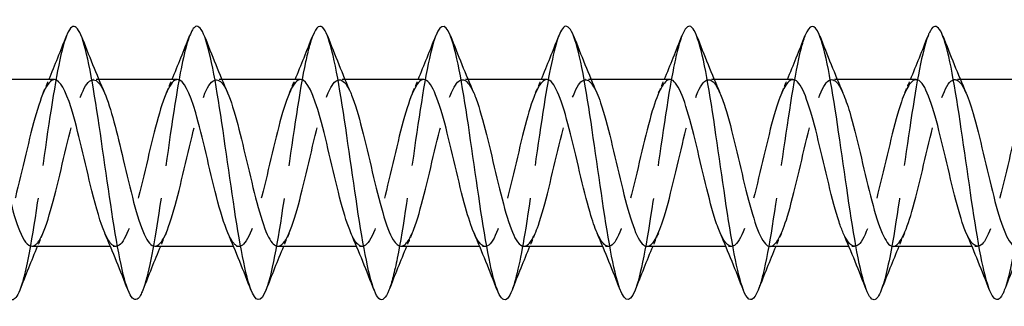
# Model space of a CAD drawing. Units: millimetres. Extents: x 1636 to 2666, y 1182 to 1648.
# Drawn here: x 1937 to 1973, y 1633 to 1644 of the extents above; entities that cross this region are included whole.
import ezdxf

# ---------------------------------------------------------------- set-up
doc = ezdxf.new("R2010")
doc.units = ezdxf.units.MM
doc.linetypes.add('DASHED', pattern=[0.2067, 0.1654, -0.0413])
doc.layers.add('Hidden', color=6, linetype='DASHED', lineweight=25)
doc.layers.add('Part', color=7, linetype='Continuous', lineweight=25)

msp = doc.modelspace()

# ---------------------------------------------------------------- linework, layer by layer
at = {"layer": 'Hidden', "ltscale": 0.386819}
for p, q in [((1940.188, 1641.55), (1939.985, 1641.55)), ((1944.688, 1641.55), (1944.485, 1641.55)), ((1949.188, 1641.55), (1948.985, 1641.55)), ((1953.688, 1641.55), (1953.485, 1641.55)), ((1958.188, 1641.55), (1957.985, 1641.55)), ((1962.688, 1641.55), (1962.485, 1641.55)), ((1967.188, 1641.55), (1966.985, 1641.55)), ((1971.688, 1641.55), (1971.485, 1641.55)), ((1940.815, 1635.45), (1940.612, 1635.45)), ((1945.315, 1635.45), (1945.112, 1635.45)), ((1949.815, 1635.45), (1949.612, 1635.45)), ((1954.315, 1635.45), (1954.112, 1635.45)), ((1958.815, 1635.45), (1958.612, 1635.45)), ((1963.315, 1635.45), (1963.112, 1635.45)), ((1967.815, 1635.45), (1967.612, 1635.45)), ((1972.315, 1635.45), (1972.112, 1635.45))]:
    msp.add_line(p, q, dxfattribs=at)
at = {"layer": 'Hidden', "ltscale": 29.193623}
msp.add_open_spline([(1939.006, 1643.153), (1938.79, 1642.597), (1938.574, 1641.374), (1938.357, 1639.926), (1938.134, 1638.43), (1937.91, 1636.73), (1937.686, 1635.485), (1937.555, 1634.756), (1937.425, 1634.193), (1937.294, 1633.856)], degree=3, knots=[382.078439, 382.078439, 382.078439, 382.078439, 382.985129, 382.985129, 382.985129, 383.921523, 383.921523, 383.921523, 384.470169, 384.470169, 384.470169, 384.470169], dxfattribs=at)
at = {"layer": 'Hidden', "ltscale": 29.194124}
msp.add_open_spline([(1943.506, 1643.146), (1943.355, 1642.754), (1943.203, 1642.056), (1943.052, 1641.159), (1942.828, 1639.837), (1942.605, 1638.117), (1942.381, 1636.666), (1942.185, 1635.394), (1941.989, 1634.355), (1941.794, 1633.849)], degree=3, knots=[375.795253, 375.795253, 375.795253, 375.795253, 376.430371, 376.430371, 376.430371, 377.366765, 377.366765, 377.366765, 378.186984, 378.186984, 378.186984, 378.186984], dxfattribs=at)
at = {"layer": 'Hidden', "ltscale": 29.192362}
msp.add_open_spline([(1948.006, 1643.144), (1947.92, 1642.924), (1947.833, 1642.605), (1947.746, 1642.197), (1947.523, 1641.147), (1947.299, 1639.533), (1947.075, 1637.981), (1946.852, 1636.428), (1946.628, 1634.976), (1946.405, 1634.187), (1946.368, 1634.056), (1946.331, 1633.944), (1946.294, 1633.85)], degree=3, knots=[369.512068, 369.512068, 369.512068, 369.512068, 369.875614, 369.875614, 369.875614, 370.812008, 370.812008, 370.812008, 371.748402, 371.748402, 371.748402, 371.903798, 371.903798, 371.903798, 371.903798], dxfattribs=at)
at = {"layer": 'Hidden', "ltscale": 29.193169}
msp.add_open_spline([(1952.506, 1643.151), (1952.485, 1643.096), (1952.463, 1643.034), (1952.441, 1642.965), (1952.217, 1642.262), (1951.994, 1640.872), (1951.77, 1639.334), (1951.546, 1637.795), (1951.323, 1636.145), (1951.099, 1635.023), (1950.997, 1634.512), (1950.895, 1634.116), (1950.794, 1633.856)], degree=3, knots=[363.228883, 363.228883, 363.228883, 363.228883, 363.320856, 363.320856, 363.320856, 364.25725, 364.25725, 364.25725, 365.193644, 365.193644, 365.193644, 365.620613, 365.620613, 365.620613, 365.620613], dxfattribs=at)
at = {"layer": 'Hidden', "ltscale": 29.194462}
msp.add_open_spline([(1957.006, 1643.15), (1956.826, 1642.681), (1956.645, 1641.767), (1956.464, 1640.625), (1956.241, 1639.213), (1956.017, 1637.486), (1955.794, 1636.115), (1955.627, 1635.091), (1955.46, 1634.285), (1955.294, 1633.852)], degree=3, knots=[356.945697, 356.945697, 356.945697, 356.945697, 357.702492, 357.702492, 357.702492, 358.638886, 358.638886, 358.638886, 359.337428, 359.337428, 359.337428, 359.337428], dxfattribs=at)
at = {"layer": 'Hidden', "ltscale": 29.193689}
msp.add_open_spline([(1961.506, 1643.144), (1961.391, 1642.847), (1961.275, 1642.375), (1961.159, 1641.762), (1960.935, 1640.579), (1960.712, 1638.902), (1960.488, 1637.381), (1960.265, 1635.86), (1960.041, 1634.532), (1959.818, 1633.912), (1959.81, 1633.889), (1959.802, 1633.868), (1959.794, 1633.848)], degree=3, knots=[350.662512, 350.662512, 350.662512, 350.662512, 351.147735, 351.147735, 351.147735, 352.084129, 352.084129, 352.084129, 353.020522, 353.020522, 353.020522, 353.054242, 353.054242, 353.054242, 353.054242], dxfattribs=at)
at = {"layer": 'Hidden', "ltscale": 29.191818}
msp.add_open_spline([(1966.006, 1643.148), (1965.955, 1643.02), (1965.904, 1642.856), (1965.853, 1642.659), (1965.63, 1641.792), (1965.406, 1640.288), (1965.183, 1638.729), (1964.959, 1637.17), (1964.736, 1635.594), (1964.512, 1634.613), (1964.439, 1634.293), (1964.366, 1634.038), (1964.294, 1633.855)], degree=3, knots=[344.379327, 344.379327, 344.379327, 344.379327, 344.592977, 344.592977, 344.592977, 345.529371, 345.529371, 345.529371, 346.465765, 346.465765, 346.465765, 346.771057, 346.771057, 346.771057, 346.771057], dxfattribs=at)
at = {"layer": 'Hidden', "ltscale": 29.193722}
msp.add_open_spline([(1970.506, 1643.152), (1970.297, 1642.612), (1970.087, 1641.451), (1969.877, 1640.06), (1969.654, 1638.578), (1969.43, 1636.87), (1969.207, 1635.599), (1969.069, 1634.816), (1968.931, 1634.21), (1968.794, 1633.855)], degree=3, knots=[338.096141, 338.096141, 338.096141, 338.096141, 338.974613, 338.974613, 338.974613, 339.911007, 339.911007, 339.911007, 340.487872, 340.487872, 340.487872, 340.487872], dxfattribs=at)
at = {"layer": 'Hidden', "ltscale": 29.193916}
msp.add_open_spline([(1975.006, 1643.145), (1974.862, 1642.771), (1974.717, 1642.119), (1974.572, 1641.278), (1974.348, 1639.98), (1974.125, 1638.265), (1973.901, 1636.798), (1973.699, 1635.468), (1973.496, 1634.371), (1973.294, 1633.848)], degree=3, knots=[331.812956, 331.812956, 331.812956, 331.812956, 332.419855, 332.419855, 332.419855, 333.356249, 333.356249, 333.356249, 334.204686, 334.204686, 334.204686, 334.204686], dxfattribs=at)
at = {"layer": 'Hidden', "ltscale": 28.105759}
msp.add_open_spline([(1937.735, 1635.459), (1937.838, 1635.457), (1937.941, 1635.547), (1938.045, 1635.731), (1938.298, 1636.183), (1938.551, 1637.187), (1938.804, 1638.261), (1939.057, 1639.335), (1939.31, 1640.436), (1939.562, 1641.035), (1939.815, 1641.634), (1940.068, 1641.707), (1940.321, 1641.219), (1940.346, 1641.172), (1940.371, 1641.119), (1940.395, 1641.062)], degree=3, knots=[-384.8451, -384.8451, -384.8451, -384.8451, -384.4122, -384.4122, -384.4122, -383.352639, -383.352639, -383.352639, -382.293077, -382.293077, -382.293077, -381.233516, -381.233516, -381.233516, -381.130543, -381.130543, -381.130543, -381.130543], dxfattribs=at)
at = {"layer": 'Hidden', "ltscale": 28.106287}
msp.add_open_spline([(1942.235, 1635.46), (1942.356, 1635.459), (1942.477, 1635.583), (1942.598, 1635.834), (1942.851, 1636.357), (1943.104, 1637.41), (1943.357, 1638.487), (1943.61, 1639.565), (1943.863, 1640.623), (1944.116, 1641.154), (1944.369, 1641.685), (1944.622, 1641.667), (1944.874, 1641.109), (1944.881, 1641.094), (1944.888, 1641.079), (1944.895, 1641.063)], degree=3, knots=[-378.561915, -378.561915, -378.561915, -378.561915, -378.054831, -378.054831, -378.054831, -376.99527, -376.99527, -376.99527, -375.935709, -375.935709, -375.935709, -374.876147, -374.876147, -374.876147, -374.847357, -374.847357, -374.847357, -374.847357], dxfattribs=at)
at = {"layer": 'Hidden', "ltscale": 28.106276}
msp.add_open_spline([(1946.735, 1635.46), (1946.874, 1635.461), (1947.012, 1635.626), (1947.151, 1635.951), (1947.404, 1636.542), (1947.657, 1637.639), (1947.91, 1638.713), (1948.163, 1639.788), (1948.416, 1640.798), (1948.669, 1641.258), (1948.911, 1641.698), (1949.153, 1641.618), (1949.395, 1641.063)], degree=3, knots=[-372.278729, -372.278729, -372.278729, -372.278729, -371.697463, -371.697463, -371.697463, -370.637901, -370.637901, -370.637901, -369.57834, -369.57834, -369.57834, -368.564172, -368.564172, -368.564172, -368.564172], dxfattribs=at)
at = {"layer": 'Hidden', "ltscale": 28.106886}
msp.add_open_spline([(1951.235, 1635.459), (1951.391, 1635.462), (1951.548, 1635.676), (1951.704, 1636.082), (1951.957, 1636.739), (1952.21, 1637.872), (1952.463, 1638.938), (1952.716, 1640.004), (1952.969, 1640.96), (1953.222, 1641.347), (1953.446, 1641.69), (1953.671, 1641.572), (1953.895, 1641.061)], degree=3, knots=[-365.995544, -365.995544, -365.995544, -365.995544, -365.340094, -365.340094, -365.340094, -364.280533, -364.280533, -364.280533, -363.220971, -363.220971, -363.220971, -362.280987, -362.280987, -362.280987, -362.280987], dxfattribs=at)
at = {"layer": 'Hidden', "ltscale": 28.107544}
msp.add_open_spline([(1955.735, 1635.457), (1955.909, 1635.463), (1956.083, 1635.732), (1956.257, 1636.226), (1956.51, 1636.945), (1956.763, 1638.109), (1957.016, 1639.161), (1957.269, 1640.212), (1957.522, 1641.109), (1957.775, 1641.42), (1957.982, 1641.674), (1958.188, 1641.529), (1958.395, 1641.06)], degree=3, knots=[-359.712359, -359.712359, -359.712359, -359.712359, -358.982725, -358.982725, -358.982725, -357.923164, -357.923164, -357.923164, -356.863603, -356.863603, -356.863603, -355.997801, -355.997801, -355.997801, -355.997801], dxfattribs=at)
at = {"layer": 'Hidden', "ltscale": 28.107775}
msp.add_open_spline([(1960.235, 1635.455), (1960.427, 1635.462), (1960.619, 1635.795), (1960.81, 1636.383), (1961.063, 1637.159), (1961.316, 1638.348), (1961.569, 1639.38), (1961.822, 1640.411), (1962.075, 1641.244), (1962.328, 1641.477), (1962.517, 1641.652), (1962.706, 1641.487), (1962.895, 1641.058)], degree=3, knots=[-353.429174, -353.429174, -353.429174, -353.429174, -352.625357, -352.625357, -352.625357, -351.565795, -351.565795, -351.565795, -350.506234, -350.506234, -350.506234, -349.714616, -349.714616, -349.714616, -349.714616], dxfattribs=at)
at = {"layer": 'Hidden', "ltscale": 28.107456}
msp.add_open_spline([(1964.735, 1635.453), (1964.944, 1635.461), (1965.154, 1635.865), (1965.364, 1636.552), (1965.617, 1637.381), (1965.869, 1638.588), (1966.122, 1639.594), (1966.375, 1640.599), (1966.628, 1641.363), (1966.881, 1641.518), (1967.053, 1641.623), (1967.224, 1641.446), (1967.395, 1641.056)], degree=3, knots=[-347.145988, -347.145988, -347.145988, -347.145988, -346.267988, -346.267988, -346.267988, -345.208427, -345.208427, -345.208427, -344.148865, -344.148865, -344.148865, -343.431431, -343.431431, -343.431431, -343.431431], dxfattribs=at)
at = {"layer": 'Hidden', "ltscale": 28.104774}
msp.add_open_spline([(1938.565, 1641.546), (1938.515, 1641.548), (1938.466, 1641.528), (1938.416, 1641.484), (1938.163, 1641.261), (1937.91, 1640.437), (1937.657, 1639.409), (1937.404, 1638.381), (1937.151, 1637.189), (1936.898, 1636.406), (1936.645, 1635.622), (1936.392, 1635.28), (1936.139, 1635.542), (1936.061, 1635.623), (1935.983, 1635.76), (1935.905, 1635.942)], degree=3, knots=[381.703507, 381.703507, 381.703507, 381.703507, 381.912123, 381.912123, 381.912123, 382.971684, 382.971684, 382.971684, 384.031246, 384.031246, 384.031246, 385.090807, 385.090807, 385.090807, 385.418065, 385.418065, 385.418065, 385.418065], dxfattribs=at)
at = {"layer": 'Hidden', "ltscale": 1.015128}
for points in [[(1938.155, 1641.063), (1938.225, 1641.224), (1938.294, 1641.387), (1938.362, 1641.55)], [(1942.655, 1641.063), (1942.725, 1641.224), (1942.794, 1641.387), (1942.862, 1641.55)], [(1947.155, 1641.063), (1947.225, 1641.224), (1947.294, 1641.387), (1947.362, 1641.55)], [(1951.655, 1641.063), (1951.725, 1641.224), (1951.794, 1641.387), (1951.862, 1641.55)], [(1956.155, 1641.063), (1956.225, 1641.224), (1956.294, 1641.387), (1956.362, 1641.55)], [(1960.655, 1641.063), (1960.725, 1641.224), (1960.794, 1641.387), (1960.862, 1641.55)], [(1965.155, 1641.063), (1965.225, 1641.224), (1965.294, 1641.387), (1965.362, 1641.55)], [(1969.655, 1641.063), (1969.725, 1641.224), (1969.794, 1641.387), (1969.862, 1641.55)], [(1938.145, 1635.937), (1938.075, 1635.776), (1938.006, 1635.613), (1937.938, 1635.45)], [(1942.645, 1635.937), (1942.575, 1635.776), (1942.506, 1635.613), (1942.438, 1635.45)], [(1947.145, 1635.937), (1947.075, 1635.776), (1947.006, 1635.613), (1946.938, 1635.45)], [(1951.645, 1635.937), (1951.575, 1635.776), (1951.506, 1635.613), (1951.438, 1635.45)], [(1956.145, 1635.937), (1956.075, 1635.776), (1956.006, 1635.613), (1955.938, 1635.45)], [(1960.645, 1635.937), (1960.575, 1635.776), (1960.506, 1635.613), (1960.438, 1635.45)], [(1965.145, 1635.937), (1965.075, 1635.776), (1965.006, 1635.613), (1964.938, 1635.45)], [(1969.645, 1635.937), (1969.575, 1635.776), (1969.506, 1635.613), (1969.438, 1635.45)]]:
    msp.add_open_spline(points, degree=3, dxfattribs=at)
at = {"layer": 'Hidden', "ltscale": 28.105429}
msp.add_open_spline([(1943.065, 1641.548), (1943.033, 1641.549), (1943.001, 1641.541), (1942.969, 1641.522), (1942.716, 1641.378), (1942.463, 1640.624), (1942.21, 1639.622), (1941.957, 1638.621), (1941.704, 1637.411), (1941.451, 1636.576), (1941.198, 1635.74), (1940.945, 1635.311), (1940.692, 1635.495), (1940.597, 1635.564), (1940.501, 1635.721), (1940.405, 1635.944)], degree=3, knots=[375.420322, 375.420322, 375.420322, 375.420322, 375.554754, 375.554754, 375.554754, 376.614315, 376.614315, 376.614315, 377.673877, 377.673877, 377.673877, 378.733438, 378.733438, 378.733438, 379.134879, 379.134879, 379.134879, 379.134879], dxfattribs=at)
at = {"layer": 'Hidden', "ltscale": 28.10614}
msp.add_open_spline([(1947.565, 1641.55), (1947.551, 1641.55), (1947.536, 1641.548), (1947.522, 1641.544), (1947.269, 1641.48), (1947.016, 1640.799), (1946.763, 1639.829), (1946.51, 1638.86), (1946.257, 1637.64), (1946.004, 1636.756), (1945.751, 1635.872), (1945.498, 1635.36), (1945.246, 1635.464), (1945.132, 1635.511), (1945.018, 1635.682), (1944.905, 1635.945)], degree=3, knots=[369.137137, 369.137137, 369.137137, 369.137137, 369.197385, 369.197385, 369.197385, 370.256947, 370.256947, 370.256947, 371.316508, 371.316508, 371.316508, 372.37607, 372.37607, 372.37607, 372.851694, 372.851694, 372.851694, 372.851694], dxfattribs=at)
at = {"layer": 'Hidden', "ltscale": 28.106215}
msp.add_open_spline([(1952.065, 1641.55), (1951.816, 1641.549), (1951.566, 1640.949), (1951.316, 1640.029), (1951.063, 1639.097), (1950.81, 1637.874), (1950.558, 1636.947), (1950.305, 1636.02), (1950.052, 1635.426), (1949.799, 1635.451), (1949.667, 1635.464), (1949.536, 1635.643), (1949.405, 1635.945)], degree=3, knots=[362.853951, 362.853951, 362.853951, 362.853951, 363.899578, 363.899578, 363.899578, 364.95914, 364.95914, 364.95914, 366.018701, 366.018701, 366.018701, 366.568509, 366.568509, 366.568509, 366.568509], dxfattribs=at)
at = {"layer": 'Hidden', "ltscale": 28.106581}
msp.add_open_spline([(1956.565, 1641.549), (1956.333, 1641.543), (1956.101, 1641.036), (1955.87, 1640.221), (1955.617, 1639.331), (1955.364, 1638.111), (1955.111, 1637.145), (1954.858, 1636.18), (1954.605, 1635.509), (1954.352, 1635.454), (1954.203, 1635.422), (1954.054, 1635.604), (1953.905, 1635.945)], degree=3, knots=[356.570766, 356.570766, 356.570766, 356.570766, 357.54221, 357.54221, 357.54221, 358.601771, 358.601771, 358.601771, 359.661332, 359.661332, 359.661332, 360.285324, 360.285324, 360.285324, 360.285324], dxfattribs=at)
at = {"layer": 'Hidden', "ltscale": 28.107296}
msp.add_open_spline([(1961.065, 1641.547), (1960.851, 1641.54), (1960.637, 1641.115), (1960.423, 1640.402), (1960.17, 1639.56), (1959.917, 1638.35), (1959.664, 1637.352), (1959.411, 1636.354), (1959.158, 1635.608), (1958.905, 1635.474), (1958.738, 1635.385), (1958.572, 1635.564), (1958.405, 1635.944)], degree=3, knots=[350.287581, 350.287581, 350.287581, 350.287581, 351.184841, 351.184841, 351.184841, 352.244402, 352.244402, 352.244402, 353.303964, 353.303964, 353.303964, 354.002138, 354.002138, 354.002138, 354.002138], dxfattribs=at)
at = {"layer": 'Hidden', "ltscale": 28.107742}
msp.add_open_spline([(1965.565, 1641.545), (1965.369, 1641.538), (1965.172, 1641.187), (1964.976, 1640.574), (1964.723, 1639.784), (1964.47, 1638.589), (1964.217, 1637.564), (1963.964, 1636.539), (1963.711, 1635.724), (1963.458, 1635.51), (1963.274, 1635.355), (1963.089, 1635.524), (1962.905, 1635.943)], degree=3, knots=[344.004396, 344.004396, 344.004396, 344.004396, 344.827472, 344.827472, 344.827472, 345.887034, 345.887034, 345.887034, 346.946595, 346.946595, 346.946595, 347.718953, 347.718953, 347.718953, 347.718953], dxfattribs=at)
at = {"layer": 'Hidden', "ltscale": 28.107651}
msp.add_open_spline([(1970.065, 1641.543), (1969.886, 1641.537), (1969.708, 1641.252), (1969.529, 1640.734), (1969.276, 1640.001), (1969.023, 1638.829), (1968.77, 1637.782), (1968.517, 1636.735), (1968.264, 1635.854), (1968.011, 1635.563), (1967.809, 1635.331), (1967.607, 1635.482), (1967.405, 1635.941)], degree=3, knots=[337.72121, 337.72121, 337.72121, 337.72121, 338.470104, 338.470104, 338.470104, 339.529665, 339.529665, 339.529665, 340.589227, 340.589227, 340.589227, 341.435768, 341.435768, 341.435768, 341.435768], dxfattribs=at)
at = {"layer": 'Hidden', "ltscale": 28.106764}
msp.add_open_spline([(1969.235, 1635.451), (1969.462, 1635.458), (1969.689, 1635.943), (1969.917, 1636.731), (1970.17, 1637.609), (1970.423, 1638.828), (1970.676, 1639.802), (1970.928, 1640.776), (1971.181, 1641.467), (1971.434, 1641.542), (1971.588, 1641.588), (1971.742, 1641.406), (1971.895, 1641.055)], degree=3, knots=[-340.862803, -340.862803, -340.862803, -340.862803, -339.91062, -339.91062, -339.91062, -338.851058, -338.851058, -338.851058, -337.791497, -337.791497, -337.791497, -337.148246, -337.148246, -337.148246, -337.148246], dxfattribs=at)
at = {"layer": 'Hidden', "ltscale": 28.107077}
msp.add_open_spline([(1974.565, 1641.542), (1974.404, 1641.537), (1974.243, 1641.31), (1974.082, 1640.882), (1973.829, 1640.209), (1973.576, 1639.066), (1973.323, 1638.004), (1973.07, 1636.941), (1972.817, 1636), (1972.564, 1635.633), (1972.345, 1635.314), (1972.125, 1635.439), (1971.905, 1635.939)], degree=3, knots=[331.438025, 331.438025, 331.438025, 331.438025, 332.112735, 332.112735, 332.112735, 333.172296, 333.172296, 333.172296, 334.231858, 334.231858, 334.231858, 335.152582, 335.152582, 335.152582, 335.152582], dxfattribs=at)
at = {"layer": 'Part'}
for p, q in [((1938.565, 1641.55), (1935.688, 1641.55)), ((1943.065, 1641.55), (1940.188, 1641.55)), ((1947.565, 1641.55), (1944.688, 1641.55)), ((1952.065, 1641.55), (1949.188, 1641.55)), ((1956.565, 1641.55), (1953.688, 1641.55)), ((1961.065, 1641.55), (1958.188, 1641.55)), ((1965.565, 1641.55), (1962.688, 1641.55)), ((1970.065, 1641.55), (1967.188, 1641.55)), ((1974.565, 1641.55), (1971.688, 1641.55)), ((1940.612, 1635.45), (1937.735, 1635.45)), ((1945.112, 1635.45), (1942.235, 1635.45)), ((1949.612, 1635.45), (1946.735, 1635.45)), ((1954.112, 1635.45), (1951.235, 1635.45)), ((1958.612, 1635.45), (1955.735, 1635.45)), ((1963.112, 1635.45), (1960.235, 1635.45)), ((1967.612, 1635.45), (1964.735, 1635.45)), ((1972.112, 1635.45), (1969.235, 1635.45))]:
    msp.add_line(p, q, dxfattribs=at)
for points, knots in [([(1937.294, 1633.856), (1937.201, 1633.618), (1937.108, 1633.492), (1937.016, 1633.5), (1936.792, 1633.52), (1936.569, 1634.32), (1936.345, 1635.588), (1936.122, 1636.857), (1935.898, 1638.564), (1935.675, 1640.048), (1935.451, 1641.532), (1935.227, 1642.756), (1935.004, 1643.247), (1934.838, 1643.61), (1934.672, 1643.564), (1934.506, 1643.147)], [384.470169, 384.470169, 384.470169, 384.470169, 384.857917, 384.857917, 384.857917, 385.794311, 385.794311, 385.794311, 386.730705, 386.730705, 386.730705, 387.667099, 387.667099, 387.667099, 388.361624, 388.361624, 388.361624, 388.361624]), ([(1941.794, 1633.849), (1941.766, 1633.777), (1941.738, 1633.716), (1941.71, 1633.666), (1941.487, 1633.267), (1941.263, 1633.626), (1941.04, 1634.605), (1940.816, 1635.583), (1940.593, 1637.157), (1940.369, 1638.716), (1940.145, 1640.275), (1939.922, 1641.782), (1939.698, 1642.651), (1939.475, 1643.521), (1939.251, 1643.733), (1939.028, 1643.205), (1939.021, 1643.188), (1939.014, 1643.171), (1939.006, 1643.153)], [378.186984, 378.186984, 378.186984, 378.186984, 378.303159, 378.303159, 378.303159, 379.239553, 379.239553, 379.239553, 380.175947, 380.175947, 380.175947, 381.112341, 381.112341, 381.112341, 382.048735, 382.048735, 382.048735, 382.078439, 382.078439, 382.078439, 382.078439]), ([(1946.294, 1633.85), (1946.107, 1633.382), (1945.921, 1633.392), (1945.734, 1633.907), (1945.511, 1634.523), (1945.287, 1635.848), (1945.064, 1637.368), (1944.84, 1638.888), (1944.616, 1640.566), (1944.393, 1641.752), (1944.169, 1642.937), (1943.946, 1643.601), (1943.722, 1643.486), (1943.65, 1643.449), (1943.578, 1643.332), (1943.506, 1643.146)], [371.903798, 371.903798, 371.903798, 371.903798, 372.684796, 372.684796, 372.684796, 373.62119, 373.62119, 373.62119, 374.557584, 374.557584, 374.557584, 375.493977, 375.493977, 375.493977, 375.795253, 375.795253, 375.795253, 375.795253]), ([(1950.794, 1633.856), (1950.672, 1633.547), (1950.55, 1633.431), (1950.429, 1633.545), (1950.205, 1633.754), (1949.982, 1634.734), (1949.758, 1636.103), (1949.534, 1637.473), (1949.311, 1639.199), (1949.087, 1640.614), (1948.864, 1642.028), (1948.64, 1643.096), (1948.417, 1643.402), (1948.28, 1643.59), (1948.143, 1643.49), (1948.006, 1643.144)], [365.620613, 365.620613, 365.620613, 365.620613, 366.130038, 366.130038, 366.130038, 367.066432, 367.066432, 367.066432, 368.002826, 368.002826, 368.002826, 368.93922, 368.93922, 368.93922, 369.512068, 369.512068, 369.512068, 369.512068]), ([(1955.294, 1633.852), (1955.237, 1633.705), (1955.18, 1633.601), (1955.123, 1633.547), (1954.9, 1633.334), (1954.676, 1633.895), (1954.453, 1635.014), (1954.229, 1636.133), (1954.005, 1637.781), (1953.782, 1639.321), (1953.558, 1640.86), (1953.335, 1642.253), (1953.111, 1642.959), (1952.91, 1643.596), (1952.708, 1643.66), (1952.506, 1643.151)], [359.337428, 359.337428, 359.337428, 359.337428, 359.57528, 359.57528, 359.57528, 360.511674, 360.511674, 360.511674, 361.448068, 361.448068, 361.448068, 362.384462, 362.384462, 362.384462, 363.228883, 363.228883, 363.228883, 363.228883]), ([(1959.794, 1633.848), (1959.578, 1633.3), (1959.363, 1633.423), (1959.147, 1634.18), (1958.923, 1634.966), (1958.7, 1636.416), (1958.476, 1637.968), (1958.253, 1639.52), (1958.029, 1641.135), (1957.806, 1642.189), (1957.582, 1643.242), (1957.359, 1643.708), (1957.135, 1643.405), (1957.092, 1643.347), (1957.049, 1643.261), (1957.006, 1643.15)], [353.054242, 353.054242, 353.054242, 353.054242, 353.956916, 353.956916, 353.956916, 354.89331, 354.89331, 354.89331, 355.829704, 355.829704, 355.829704, 356.766098, 356.766098, 356.766098, 356.945697, 356.945697, 356.945697, 356.945697]), ([(1964.294, 1633.855), (1964.143, 1633.475), (1963.992, 1633.397), (1963.842, 1633.663), (1963.618, 1634.059), (1963.394, 1635.203), (1963.171, 1636.654), (1962.947, 1638.104), (1962.724, 1639.824), (1962.5, 1641.148), (1962.277, 1642.472), (1962.053, 1643.367), (1961.83, 1643.485), (1961.722, 1643.543), (1961.614, 1643.419), (1961.506, 1643.144)], [346.771057, 346.771057, 346.771057, 346.771057, 347.402159, 347.402159, 347.402159, 348.338553, 348.338553, 348.338553, 349.274947, 349.274947, 349.274947, 350.211341, 350.211341, 350.211341, 350.662512, 350.662512, 350.662512, 350.662512]), ([(1968.794, 1633.855), (1968.708, 1633.634), (1968.622, 1633.51), (1968.536, 1633.501), (1968.312, 1633.477), (1968.089, 1634.232), (1967.865, 1635.475), (1967.642, 1636.717), (1967.418, 1638.416), (1967.195, 1639.913), (1966.971, 1641.41), (1966.748, 1642.669), (1966.524, 1643.201), (1966.352, 1643.611), (1966.179, 1643.581), (1966.006, 1643.148)], [340.487872, 340.487872, 340.487872, 340.487872, 340.847401, 340.847401, 340.847401, 341.783795, 341.783795, 341.783795, 342.720189, 342.720189, 342.720189, 343.656583, 343.656583, 343.656583, 344.379327, 344.379327, 344.379327, 344.379327]), ([(1973.294, 1633.848), (1973.273, 1633.794), (1973.252, 1633.746), (1973.231, 1633.704), (1973.007, 1633.263), (1972.783, 1633.574), (1972.56, 1634.518), (1972.336, 1635.462), (1972.113, 1637.015), (1971.889, 1638.575), (1971.666, 1640.136), (1971.442, 1641.665), (1971.219, 1642.571), (1970.995, 1643.477), (1970.772, 1643.737), (1970.548, 1643.251), (1970.534, 1643.221), (1970.52, 1643.188), (1970.506, 1643.152)], [334.204686, 334.204686, 334.204686, 334.204686, 334.292643, 334.292643, 334.292643, 335.229037, 335.229037, 335.229037, 336.165431, 336.165431, 336.165431, 337.101825, 337.101825, 337.101825, 338.038219, 338.038219, 338.038219, 338.096141, 338.096141, 338.096141, 338.096141]), ([(1940.405, 1635.944), (1940.248, 1636.309), (1940.091, 1636.853), (1939.934, 1637.484), (1939.681, 1638.499), (1939.428, 1639.701), (1939.175, 1640.511), (1938.972, 1641.161), (1938.768, 1641.538), (1938.565, 1641.546)], [379.134879, 379.134879, 379.134879, 379.134879, 379.793, 379.793, 379.793, 380.852561, 380.852561, 380.852561, 381.703507, 381.703507, 381.703507, 381.703507]), ([(1944.905, 1635.945), (1944.765, 1636.268), (1944.626, 1636.73), (1944.487, 1637.273), (1944.234, 1638.26), (1943.981, 1639.475), (1943.728, 1640.335), (1943.507, 1641.086), (1943.286, 1641.541), (1943.065, 1641.548)], [372.851694, 372.851694, 372.851694, 372.851694, 373.435631, 373.435631, 373.435631, 374.495193, 374.495193, 374.495193, 375.420322, 375.420322, 375.420322, 375.420322]), ([(1949.405, 1635.945), (1949.283, 1636.226), (1949.162, 1636.612), (1949.04, 1637.07), (1948.787, 1638.021), (1948.534, 1639.244), (1948.281, 1640.15), (1948.042, 1641.004), (1947.804, 1641.545), (1947.565, 1641.55)], [366.568509, 366.568509, 366.568509, 366.568509, 367.078263, 367.078263, 367.078263, 368.137824, 368.137824, 368.137824, 369.137137, 369.137137, 369.137137, 369.137137]), ([(1953.905, 1635.945), (1953.801, 1636.183), (1953.697, 1636.499), (1953.593, 1636.874), (1953.34, 1637.785), (1953.087, 1639.008), (1952.834, 1639.955), (1952.581, 1640.902), (1952.328, 1641.535), (1952.075, 1641.55), (1952.072, 1641.55), (1952.069, 1641.55), (1952.065, 1641.55)], [360.285324, 360.285324, 360.285324, 360.285324, 360.720894, 360.720894, 360.720894, 361.780455, 361.780455, 361.780455, 362.840017, 362.840017, 362.840017, 362.853951, 362.853951, 362.853951, 362.853951]), ([(1958.405, 1635.944), (1958.319, 1636.141), (1958.232, 1636.392), (1958.146, 1636.687), (1957.893, 1637.554), (1957.64, 1638.77), (1957.387, 1639.752), (1957.134, 1640.735), (1956.881, 1641.443), (1956.628, 1641.538), (1956.607, 1641.546), (1956.586, 1641.55), (1956.565, 1641.549)], [354.002138, 354.002138, 354.002138, 354.002138, 354.363525, 354.363525, 354.363525, 355.423087, 355.423087, 355.423087, 356.482648, 356.482648, 356.482648, 356.570766, 356.570766, 356.570766, 356.570766]), ([(1962.905, 1635.943), (1962.836, 1636.099), (1962.768, 1636.289), (1962.699, 1636.51), (1962.446, 1637.327), (1962.193, 1638.53), (1961.94, 1639.543), (1961.687, 1640.555), (1961.434, 1641.336), (1961.181, 1641.51), (1961.143, 1641.537), (1961.104, 1641.549), (1961.065, 1641.547)], [347.718953, 347.718953, 347.718953, 347.718953, 348.006157, 348.006157, 348.006157, 349.065718, 349.065718, 349.065718, 350.125279, 350.125279, 350.125279, 350.287581, 350.287581, 350.287581, 350.287581]), ([(1967.405, 1635.941), (1967.354, 1636.056), (1967.303, 1636.191), (1967.252, 1636.345), (1966.999, 1637.107), (1966.746, 1638.291), (1966.493, 1639.327), (1966.241, 1640.364), (1965.988, 1641.213), (1965.735, 1641.465), (1965.678, 1641.521), (1965.622, 1641.548), (1965.565, 1641.545)], [341.435768, 341.435768, 341.435768, 341.435768, 341.648788, 341.648788, 341.648788, 342.708349, 342.708349, 342.708349, 343.767911, 343.767911, 343.767911, 344.004396, 344.004396, 344.004396, 344.004396]), ([(1971.905, 1635.939), (1971.872, 1636.014), (1971.839, 1636.098), (1971.805, 1636.191), (1971.553, 1636.894), (1971.3, 1638.052), (1971.047, 1639.108), (1970.794, 1640.163), (1970.541, 1641.075), (1970.288, 1641.404), (1970.214, 1641.501), (1970.139, 1641.546), (1970.065, 1641.543)], [335.152582, 335.152582, 335.152582, 335.152582, 335.291419, 335.291419, 335.291419, 336.350981, 336.350981, 336.350981, 337.410542, 337.410542, 337.410542, 337.72121, 337.72121, 337.72121, 337.72121]), ([(1935.895, 1641.061), (1936.106, 1640.569), (1936.316, 1639.742), (1936.527, 1638.851), (1936.78, 1637.781), (1937.033, 1636.661), (1937.286, 1636.03), (1937.436, 1635.656), (1937.585, 1635.462), (1937.735, 1635.459)], [-387.413728, -387.413728, -387.413728, -387.413728, -386.531323, -386.531323, -386.531323, -385.471761, -385.471761, -385.471761, -384.8451, -384.8451, -384.8451, -384.8451]), ([(1940.395, 1641.062), (1940.623, 1640.531), (1940.852, 1639.597), (1941.08, 1638.626), (1941.333, 1637.549), (1941.586, 1636.469), (1941.839, 1635.904), (1941.971, 1635.609), (1942.103, 1635.46), (1942.235, 1635.46)], [-381.130543, -381.130543, -381.130543, -381.130543, -380.173954, -380.173954, -380.173954, -379.114393, -379.114393, -379.114393, -378.561915, -378.561915, -378.561915, -378.561915]), ([(1944.895, 1641.063), (1945.141, 1640.493), (1945.387, 1639.447), (1945.633, 1638.4), (1945.886, 1637.323), (1946.139, 1636.288), (1946.392, 1635.792), (1946.506, 1635.568), (1946.621, 1635.459), (1946.735, 1635.46)], [-374.847357, -374.847357, -374.847357, -374.847357, -373.816586, -373.816586, -373.816586, -372.757024, -372.757024, -372.757024, -372.278729, -372.278729, -372.278729, -372.278729]), ([(1949.395, 1641.063), (1949.406, 1641.038), (1949.417, 1641.012), (1949.428, 1640.985), (1949.681, 1640.361), (1949.934, 1639.245), (1950.186, 1638.174), (1950.439, 1637.103), (1950.692, 1636.119), (1950.945, 1635.696), (1951.042, 1635.534), (1951.138, 1635.456), (1951.235, 1635.459)], [-368.564172, -368.564172, -368.564172, -368.564172, -368.518778, -368.518778, -368.518778, -367.459217, -367.459217, -367.459217, -366.399656, -366.399656, -366.399656, -365.995544, -365.995544, -365.995544, -365.995544]), ([(1953.895, 1641.061), (1953.924, 1640.996), (1953.952, 1640.925), (1953.981, 1640.847), (1954.234, 1640.16), (1954.487, 1639.01), (1954.74, 1637.95), (1954.993, 1636.89), (1955.245, 1635.963), (1955.498, 1635.614), (1955.577, 1635.506), (1955.656, 1635.455), (1955.735, 1635.457)], [-362.280987, -362.280987, -362.280987, -362.280987, -362.16141, -362.16141, -362.16141, -361.101848, -361.101848, -361.101848, -360.042287, -360.042287, -360.042287, -359.712359, -359.712359, -359.712359, -359.712359]), ([(1958.395, 1641.06), (1958.441, 1640.955), (1958.488, 1640.833), (1958.534, 1640.697), (1958.787, 1639.949), (1959.04, 1638.771), (1959.293, 1637.729), (1959.546, 1636.687), (1959.799, 1635.822), (1960.052, 1635.549), (1960.113, 1635.483), (1960.174, 1635.453), (1960.235, 1635.455)], [-355.997801, -355.997801, -355.997801, -355.997801, -355.804041, -355.804041, -355.804041, -354.74448, -354.74448, -354.74448, -353.684918, -353.684918, -353.684918, -353.429174, -353.429174, -353.429174, -353.429174]), ([(1962.895, 1641.058), (1962.959, 1640.912), (1963.023, 1640.737), (1963.087, 1640.534), (1963.34, 1639.731), (1963.593, 1638.532), (1963.846, 1637.513), (1964.099, 1636.493), (1964.352, 1635.695), (1964.605, 1635.5), (1964.648, 1635.467), (1964.691, 1635.451), (1964.735, 1635.453)], [-349.714616, -349.714616, -349.714616, -349.714616, -349.446673, -349.446673, -349.446673, -348.387111, -348.387111, -348.387111, -347.32755, -347.32755, -347.32755, -347.145988, -347.145988, -347.145988, -347.145988]), ([(1967.395, 1641.056), (1967.477, 1640.87), (1967.558, 1640.635), (1967.64, 1640.36), (1967.893, 1639.506), (1968.146, 1638.292), (1968.399, 1637.301), (1968.652, 1636.311), (1968.905, 1635.583), (1969.158, 1635.468), (1969.183, 1635.456), (1969.209, 1635.451), (1969.235, 1635.451)], [-343.431431, -343.431431, -343.431431, -343.431431, -343.089304, -343.089304, -343.089304, -342.029742, -342.029742, -342.029742, -340.970181, -340.970181, -340.970181, -340.862803, -340.862803, -340.862803, -340.862803]), ([(1971.895, 1641.055), (1971.994, 1640.828), (1972.094, 1640.529), (1972.193, 1640.175), (1972.446, 1639.275), (1972.699, 1638.053), (1972.952, 1637.097), (1973.205, 1636.14), (1973.458, 1635.487), (1973.711, 1635.452), (1973.719, 1635.451), (1973.727, 1635.45), (1973.735, 1635.45)], [-337.148246, -337.148246, -337.148246, -337.148246, -336.731935, -336.731935, -336.731935, -335.672374, -335.672374, -335.672374, -334.612812, -334.612812, -334.612812, -334.579618, -334.579618, -334.579618, -334.579618])]:
    msp.add_open_spline(points, degree=3, knots=knots, dxfattribs=at)
for points in [[(1938.362, 1641.55), (1938.584, 1642.08), (1938.797, 1642.616), (1939.006, 1643.153)], [(1939.544, 1643.153), (1939.818, 1642.451), (1940.098, 1641.749), (1940.395, 1641.063)], [(1942.862, 1641.55), (1943.084, 1642.08), (1943.297, 1642.616), (1943.506, 1643.153)], [(1944.044, 1643.153), (1944.318, 1642.451), (1944.598, 1641.749), (1944.895, 1641.063)], [(1947.362, 1641.55), (1947.584, 1642.08), (1947.797, 1642.616), (1948.006, 1643.153)], [(1948.544, 1643.153), (1948.818, 1642.451), (1949.098, 1641.749), (1949.395, 1641.063)], [(1951.862, 1641.55), (1952.084, 1642.08), (1952.297, 1642.616), (1952.506, 1643.153)], [(1953.044, 1643.153), (1953.318, 1642.451), (1953.598, 1641.749), (1953.895, 1641.063)], [(1956.362, 1641.55), (1956.584, 1642.08), (1956.797, 1642.616), (1957.006, 1643.153)], [(1957.544, 1643.153), (1957.818, 1642.451), (1958.098, 1641.749), (1958.395, 1641.063)], [(1960.862, 1641.55), (1961.084, 1642.08), (1961.297, 1642.616), (1961.506, 1643.153)], [(1962.044, 1643.153), (1962.318, 1642.451), (1962.598, 1641.749), (1962.895, 1641.063)], [(1965.362, 1641.55), (1965.584, 1642.08), (1965.797, 1642.616), (1966.006, 1643.153)], [(1966.544, 1643.153), (1966.818, 1642.451), (1967.098, 1641.749), (1967.395, 1641.063)], [(1969.862, 1641.55), (1970.084, 1642.08), (1970.297, 1642.616), (1970.506, 1643.153)], [(1971.044, 1643.153), (1971.318, 1642.451), (1971.598, 1641.749), (1971.895, 1641.063)], [(1941.256, 1633.847), (1940.982, 1634.549), (1940.702, 1635.251), (1940.405, 1635.937)], [(1945.756, 1633.847), (1945.482, 1634.549), (1945.202, 1635.251), (1944.905, 1635.937)], [(1950.256, 1633.847), (1949.982, 1634.549), (1949.702, 1635.251), (1949.405, 1635.937)], [(1954.756, 1633.847), (1954.482, 1634.549), (1954.202, 1635.251), (1953.905, 1635.937)], [(1959.256, 1633.847), (1958.982, 1634.549), (1958.702, 1635.251), (1958.405, 1635.937)], [(1963.756, 1633.847), (1963.482, 1634.549), (1963.202, 1635.251), (1962.905, 1635.937)], [(1968.256, 1633.847), (1967.982, 1634.549), (1967.702, 1635.251), (1967.405, 1635.937)], [(1972.756, 1633.847), (1972.482, 1634.549), (1972.202, 1635.251), (1971.905, 1635.937)], [(1937.938, 1635.45), (1937.716, 1634.92), (1937.503, 1634.384), (1937.294, 1633.847)], [(1942.438, 1635.45), (1942.216, 1634.92), (1942.003, 1634.384), (1941.794, 1633.847)], [(1946.938, 1635.45), (1946.716, 1634.92), (1946.503, 1634.384), (1946.294, 1633.847)], [(1951.438, 1635.45), (1951.216, 1634.92), (1951.003, 1634.384), (1950.794, 1633.847)], [(1955.938, 1635.45), (1955.716, 1634.92), (1955.503, 1634.384), (1955.294, 1633.847)], [(1960.438, 1635.45), (1960.216, 1634.92), (1960.003, 1634.384), (1959.794, 1633.847)], [(1964.938, 1635.45), (1964.716, 1634.92), (1964.503, 1634.384), (1964.294, 1633.847)], [(1969.438, 1635.45), (1969.216, 1634.92), (1969.003, 1634.384), (1968.794, 1633.847)], [(1973.938, 1635.45), (1973.716, 1634.92), (1973.503, 1634.384), (1973.294, 1633.847)]]:
    msp.add_open_spline(points, degree=3, dxfattribs=at)

doc.saveas('drawing.dxf')
